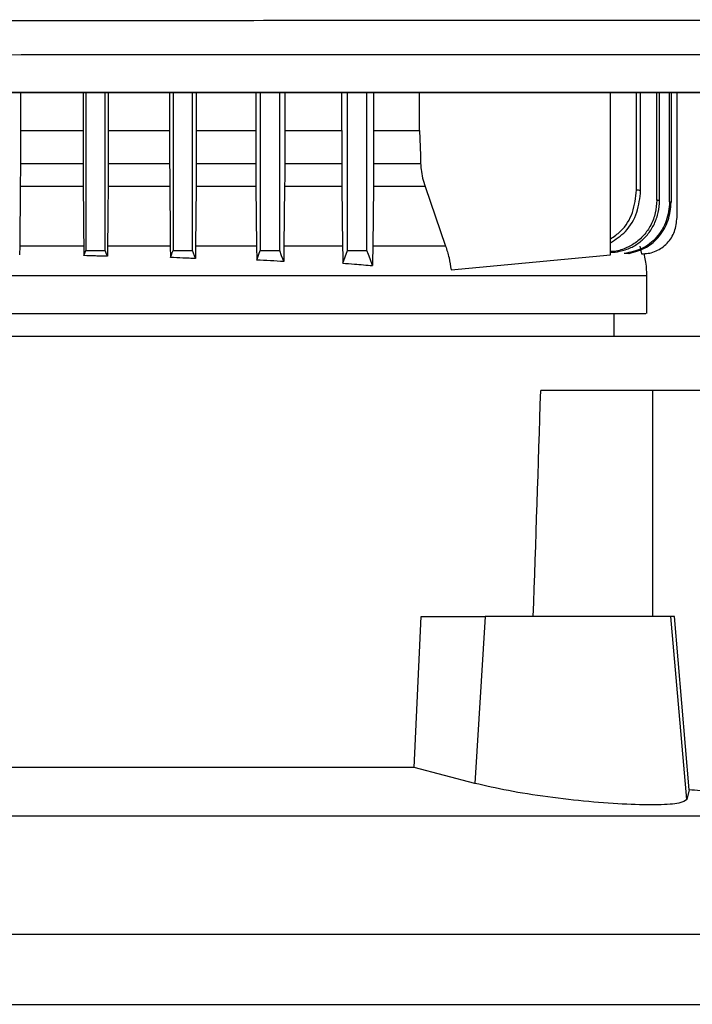
# Model space of a CAD drawing. Units: inches. Extents: x 0.4 to 10.6, y 0.4 to 8.1.
# Drawn here: x 6.2 to 6.3, y 3.8 to 3.9 of the extents above; entities that cross this region are included whole.
import ezdxf

# ---------------------------------------------------------------- set-up
doc = ezdxf.new("R2010")
doc.units = ezdxf.units.IN
doc.header["$MEASUREMENT"] = 0

msp = doc.modelspace()

# ---------------------------------------------------------------- linework, layer by layer
at = {"color": 7, "linetype": 'Continuous', "lineweight": 25}
for p, q in [((6.20528, 3.90348), (6.20528, 3.89887)), ((6.21293, 3.90348), (6.21293, 3.89887)), ((6.21326, 3.90348), (6.21326, 3.88428)), ((6.21562, 3.88428), (6.21562, 3.90348)), ((6.21599, 3.90348), (6.21599, 3.89887)), ((6.22347, 3.90348), (6.22347, 3.89887)), ((6.22389, 3.90348), (6.22389, 3.88428)), ((6.22625, 3.88428), (6.22625, 3.90348)), ((6.22672, 3.90348), (6.22672, 3.89887)), ((6.23397, 3.90348), (6.23397, 3.89887)), ((6.23452, 3.90348), (6.23452, 3.88428)), ((6.23688, 3.88428), (6.23688, 3.90348)), ((6.2375, 3.90348), (6.2375, 3.89887)), ((6.24444, 3.89887), (6.24444, 3.90348)), ((6.24515, 3.88428), (6.24515, 3.90348)), ((6.24751, 3.88428), (6.24751, 3.90348)), ((6.24833, 3.90348), (6.24833, 3.89887)), ((6.25392, 3.89887), (6.25392, 3.90348)), ((6.27719, 3.88373), (6.27719, 3.90348)), ((6.28037, 3.89162), (6.28037, 3.90348)), ((6.28087, 3.89157), (6.28087, 3.90348)), ((6.28284, 3.8904), (6.28284, 3.90348)), ((6.28317, 3.89036), (6.28317, 3.90348)), ((6.2844, 3.89018), (6.2844, 3.90348)), ((6.28459, 3.90348), (6.28459, 3.89016)), ((6.2853, 3.88828), (6.2853, 3.90348)), ((6.20528, 3.89887), (6.20528, 3.89486)), ((6.20528, 3.89887), (6.21293, 3.89887)), ((6.21293, 3.89887), (6.21293, 3.89486)), ((6.21599, 3.89887), (6.22347, 3.89887)), ((6.22347, 3.89887), (6.22347, 3.89486)), ((6.22672, 3.89887), (6.23397, 3.89887)), ((6.2375, 3.89887), (6.2375, 3.89486)), ((6.2375, 3.89887), (6.24444, 3.89887)), ((6.24444, 3.89887), (6.24445, 3.89486)), ((6.24833, 3.89887), (6.24833, 3.89486)), ((6.24833, 3.89887), (6.25392, 3.89887)), ((6.20528, 3.89486), (6.21293, 3.89486)), ((6.21598, 3.89486), (6.22347, 3.89486)), ((6.22672, 3.89486), (6.23398, 3.89486)), ((6.2375, 3.89486), (6.24445, 3.89486)), ((6.24833, 3.89486), (6.25406, 3.89486)), ((6.20526, 3.89207), (6.2052, 3.88481)), ((6.21294, 3.89207), (6.20526, 3.89207)), ((6.22348, 3.89207), (6.21597, 3.89207)), ((6.22671, 3.89207), (6.22663, 3.88481)), ((6.23399, 3.89207), (6.22671, 3.89207)), ((6.23399, 3.89207), (6.23407, 3.88481)), ((6.23748, 3.89207), (6.2374, 3.88481)), ((6.24446, 3.89207), (6.23748, 3.89207)), ((6.24446, 3.89207), (6.24454, 3.88481)), ((6.24831, 3.89207), (6.24822, 3.88481)), ((6.25459, 3.89207), (6.24831, 3.89207)), ((6.25459, 3.89207), (6.2571, 3.88481)), ((6.2052, 3.88481), (6.20519, 3.88374)), ((6.21301, 3.88481), (6.21302, 3.88365)), ((6.2159, 3.88481), (6.21589, 3.88356)), ((6.22355, 3.88481), (6.22357, 3.88342)), ((6.22663, 3.88481), (6.22662, 3.88329)), ((6.23407, 3.88481), (6.23408, 3.88311)), ((6.24456, 3.88272), (6.24515, 3.88428)), ((6.25776, 3.88191), (6.27719, 3.88373)), ((6.27887, 3.88391), (6.27885, 3.88391)), ((6.27943, 3.88391), (6.27945, 3.88391)), ((6.28076, 3.88481), (6.28098, 3.88387)), ((6.28098, 3.88387), (6.28117, 3.88387)), ((6.28117, 3.88387), (6.28118, 3.88387)), ((6.28164, 3.87658), (6.28164, 3.88123)), ((6.27763, 3.87378), (6.27763, 3.87658)), ((6.2953, 3.87378), (6.0764, 3.87378)), ((6.28231, 3.86722), (6.26869, 3.86722)), ((6.28231, 3.86722), (6.28231, 3.83966)), ((6.29315, 3.86722), (6.28231, 3.86722)), ((6.25328, 3.82128), (6.25412, 3.83966)), ((6.25412, 3.83966), (6.26192, 3.83966)), ((6.26192, 3.83966), (6.26066, 3.81934)), ((6.28454, 3.83966), (6.26192, 3.83966)), ((6.28649, 3.81739), (6.28454, 3.83966)), ((6.28499, 3.83966), (6.28454, 3.83966)), ((6.28678, 3.81856), (6.28499, 3.83966)), ((6.25328, 3.82128), (6.11843, 3.82128)), ((6.26066, 3.81934), (6.25328, 3.82128)), ((6.28678, 3.81856), (6.28649, 3.81739)), ((6.32938, 3.81535), (6.04233, 3.81535)), ((6.33013, 3.80094), (6.04157, 3.80094)), ((6.01823, 3.79241), (6.36994, 3.79241))]:
    msp.add_line(p, q, dxfattribs=at)
at = {"color": 7, "linetype": 'Continuous', "lineweight": 25, "flags": 128}
for points in [[(6.21599, 3.89887), (6.21598, 3.89687), (6.21598, 3.89586), (6.21598, 3.89486)], [(6.22672, 3.89887), (6.22672, 3.89687), (6.22672, 3.89586), (6.22672, 3.89486)], [(6.23397, 3.89887), (6.23398, 3.89687), (6.23398, 3.89586), (6.23398, 3.89486)], [(6.25392, 3.89887), (6.25399, 3.89687), (6.25403, 3.89586), (6.25406, 3.89486)], [(6.21294, 3.89207), (6.21298, 3.88844), (6.21299, 3.88663), (6.21301, 3.88481)], [(6.21302, 3.88365), (6.21314, 3.88396), (6.21326, 3.88428)], [(6.21589, 3.88356), (6.21578, 3.88384), (6.2157, 3.88406), (6.21562, 3.88428)], [(6.22357, 3.88342), (6.22368, 3.88373), (6.22378, 3.88401), (6.22389, 3.88428)], [(6.22662, 3.88329), (6.2265, 3.8836), (6.22638, 3.88394), (6.22625, 3.88428)], [(6.23408, 3.88311), (6.23421, 3.88347), (6.23435, 3.88383), (6.23452, 3.88428)], [(6.23739, 3.88292), (6.23725, 3.88327), (6.23712, 3.88363), (6.23688, 3.88428)], [(6.2482, 3.88244), (6.24789, 3.88326), (6.2477, 3.88377), (6.24751, 3.88428)]]:
    msp.add_lwpolyline(points, dxfattribs=at)
at = {"color": 7, "linetype": 'Continuous', "lineweight": 25}
msp.add_ellipse((6.18585, 4.266), major_axis=(0, 1.10035), ratio=0.080777, start_param=4.314517, end_param=4.341535, dxfattribs=at)
for points, knots in [([(6.18074, 3.9123), (6.19331, 3.9123), (6.21843, 3.91231), (6.25603, 3.91232), (6.29347, 3.91235), (6.31826, 3.91238), (6.33063, 3.91239)], [0, 0, 0, 0, 0.2507172, 0.501146, 0.7510021, 1, 1, 1, 1]), ([(6.32995, 3.90817), (6.31763, 3.90816), (6.29296, 3.90813), (6.25569, 3.9081), (6.21826, 3.90809), (6.19325, 3.90809), (6.18074, 3.90808)], [0, 0, 0, 0, 0.248999, 0.498855, 0.749284, 1, 1, 1, 1]), ([(6.35353, 3.90348), (6.34082, 3.90348), (6.31534, 3.90348), (6.27675, 3.90348), (6.2379, 3.90348), (6.19888, 3.90348), (6.16004, 3.90348), (6.12149, 3.90348), (6.08334, 3.90348), (6.04544, 3.90348), (6.02042, 3.90348), (6.00794, 3.90348)], [0, 0, 0, 0, 0.111407, 0.223261, 0.335435, 0.447801, 0.560228, 0.670579, 0.78074, 0.890587, 1, 1, 1, 1]), ([(6.18074, 3.90357), (6.18085, 3.90357), (6.18142, 3.90357), (6.18246, 3.90357), (6.18384, 3.90357), (6.18522, 3.90357), (6.1866, 3.90357), (6.18798, 3.90357), (6.18936, 3.90357), (6.19074, 3.90357), (6.19212, 3.90357), (6.1935, 3.90357), (6.19488, 3.90357), (6.19626, 3.90357), (6.19764, 3.90357), (6.19902, 3.90357), (6.2004, 3.90357), (6.20178, 3.90357), (6.20316, 3.90357), (6.20454, 3.90357), (6.20591, 3.90357), (6.20729, 3.90357), (6.20867, 3.90357), (6.21005, 3.90357), (6.21143, 3.90357), (6.21281, 3.90357), (6.21419, 3.90357), (6.21557, 3.90357), (6.21695, 3.90357), (6.21833, 3.90357), (6.21971, 3.90357), (6.22108, 3.90357), (6.22246, 3.90357), (6.22384, 3.90357), (6.22522, 3.90357), (6.2266, 3.90357), (6.22798, 3.90357), (6.22935, 3.90357), (6.23073, 3.90357), (6.23211, 3.90357), (6.23349, 3.90357), (6.23487, 3.90357), (6.23624, 3.90357), (6.23762, 3.90357), (6.239, 3.90357), (6.24038, 3.90357), (6.24175, 3.90357), (6.24313, 3.90357), (6.24451, 3.90357), (6.24588, 3.90357), (6.24726, 3.90357), (6.24864, 3.90357), (6.25001, 3.90357), (6.25139, 3.90357), (6.25276, 3.90357), (6.25414, 3.90357), (6.25552, 3.90357), (6.25689, 3.90357), (6.25804, 3.90357), (6.25918, 3.90357), (6.26033, 3.90357), (6.2617, 3.90357), (6.26308, 3.90357), (6.26445, 3.90357), (6.26583, 3.90357), (6.2672, 3.90357), (6.26857, 3.90357), (6.26995, 3.90357), (6.27132, 3.90357), (6.2727, 3.90357), (6.27407, 3.90357), (6.27544, 3.90357), (6.27681, 3.90357), (6.27819, 3.90357), (6.27956, 3.90357), (6.28093, 3.90357), (6.2823, 3.90357), (6.28368, 3.90357), (6.28505, 3.90357), (6.28642, 3.90357), (6.28779, 3.90357), (6.28916, 3.90357), (6.29053, 3.90357), (6.2919, 3.90357), (6.29327, 3.90357), (6.29464, 3.90357), (6.29601, 3.90357), (6.29738, 3.90357), (6.29875, 3.90357), (6.29989, 3.90357), (6.30103, 3.90357), (6.30217, 3.90357), (6.30354, 3.90357), (6.30491, 3.90357), (6.30627, 3.90357), (6.30764, 3.90357), (6.30901, 3.90357), (6.31037, 3.90357), (6.31174, 3.90357), (6.31311, 3.90357), (6.31447, 3.90357), (6.31584, 3.90357), (6.3172, 3.90357), (6.31857, 3.90357), (6.31993, 3.90357), (6.3213, 3.90357), (6.32266, 3.90357), (6.32403, 3.90357), (6.32539, 3.90357), (6.32675, 3.90357), (6.32812, 3.90357), (6.32948, 3.90357), (6.33084, 3.90357), (6.3322, 3.90357), (6.33356, 3.90357), (6.3347, 3.90357), (6.33583, 3.90357), (6.33697, 3.90357), (6.33833, 3.90357), (6.33969, 3.90357), (6.34105, 3.90357), (6.3424, 3.90357), (6.34376, 3.90357), (6.34512, 3.90357), (6.34648, 3.90357), (6.34784, 3.90357), (6.3492, 3.90357), (6.3506, 3.90357), (6.35204, 3.90357), (6.35303, 3.90357), (6.35353, 3.90357)], [0, 0, 0, 0, 0.001985, 0.009925, 0.017865, 0.025805, 0.033745, 0.041684, 0.049624, 0.057564, 0.065504, 0.073445, 0.081384, 0.089324, 0.097265, 0.105204, 0.113144, 0.121084, 0.129024, 0.136964, 0.144904, 0.152845, 0.160784, 0.168724, 0.176664, 0.184604, 0.192544, 0.200484, 0.208424, 0.216364, 0.224303, 0.232244, 0.240184, 0.248123, 0.256063, 0.264004, 0.271943, 0.279883, 0.287823, 0.295763, 0.303703, 0.311643, 0.319584, 0.327523, 0.335463, 0.343403, 0.351344, 0.359283, 0.367223, 0.375163, 0.383103, 0.391043, 0.398983, 0.406923, 0.414863, 0.422803, 0.430743, 0.438683, 0.446623, 0.450593, 0.458532, 0.466473, 0.474413, 0.482353, 0.490293, 0.498232, 0.506173, 0.514112, 0.522052, 0.529993, 0.537932, 0.545872, 0.553812, 0.561752, 0.569692, 0.577632, 0.585572, 0.593512, 0.601452, 0.609392, 0.617332, 0.625272, 0.633212, 0.641152, 0.649091, 0.657031, 0.664972, 0.672912, 0.680852, 0.688792, 0.692762, 0.700702, 0.708641, 0.716582, 0.724522, 0.732462, 0.740401, 0.748342, 0.756281, 0.764221, 0.772161, 0.780102, 0.788041, 0.795981, 0.803921, 0.811861, 0.819801, 0.827741, 0.835681, 0.843621, 0.851561, 0.859501, 0.867441, 0.875381, 0.883321, 0.89126, 0.895231, 0.90317, 0.911111, 0.919051, 0.92699, 0.934931, 0.94287, 0.95081, 0.95875, 0.966691, 0.97463, 0.982571, 0.991285, 1, 1, 1, 1]), ([(6.18074, 3.90353), (6.18085, 3.90353), (6.18142, 3.90353), (6.18246, 3.90353), (6.18384, 3.90353), (6.18522, 3.90353), (6.1866, 3.90353), (6.18798, 3.90353), (6.18936, 3.90353), (6.19074, 3.90353), (6.19212, 3.90353), (6.1935, 3.90353), (6.19488, 3.90353), (6.19626, 3.90353), (6.19764, 3.90353), (6.19902, 3.90353), (6.2004, 3.90353), (6.20178, 3.90353), (6.20316, 3.90353), (6.20454, 3.90353), (6.20591, 3.90353), (6.20729, 3.90353), (6.20867, 3.90353), (6.21005, 3.90353), (6.21143, 3.90353), (6.21281, 3.90353), (6.21419, 3.90353), (6.21557, 3.90353), (6.21695, 3.90353), (6.21833, 3.90353), (6.21971, 3.90353), (6.22108, 3.90353), (6.22246, 3.90353), (6.22384, 3.90353), (6.22522, 3.90353), (6.2266, 3.90353), (6.22798, 3.90353), (6.22935, 3.90353), (6.23073, 3.90353), (6.23211, 3.90353), (6.23349, 3.90353), (6.23487, 3.90353), (6.23624, 3.90353), (6.23762, 3.90353), (6.239, 3.90353), (6.24038, 3.90353), (6.24175, 3.90353), (6.24313, 3.90353), (6.24451, 3.90353), (6.24588, 3.90353), (6.24726, 3.90353), (6.24864, 3.90353), (6.25001, 3.90353), (6.25139, 3.90353), (6.25276, 3.90353), (6.25414, 3.90353), (6.25552, 3.90353), (6.25689, 3.90353), (6.25804, 3.90353), (6.25918, 3.90353), (6.26033, 3.90353), (6.2617, 3.90353), (6.26308, 3.90353), (6.26445, 3.90353), (6.26583, 3.90353), (6.2672, 3.90353), (6.26857, 3.90353), (6.26995, 3.90353), (6.27132, 3.90353), (6.2727, 3.90353), (6.27407, 3.90353), (6.27544, 3.90353), (6.27681, 3.90353), (6.27819, 3.90353), (6.27956, 3.90353), (6.28093, 3.90353), (6.2823, 3.90353), (6.28368, 3.90353), (6.28505, 3.90353), (6.28642, 3.90353), (6.28779, 3.90353), (6.28916, 3.90353), (6.29053, 3.90353), (6.2919, 3.90353), (6.29327, 3.90353), (6.29464, 3.90353), (6.29601, 3.90353), (6.29738, 3.90353), (6.29875, 3.90353), (6.29989, 3.90353), (6.30103, 3.90353), (6.30217, 3.90353), (6.30354, 3.90353), (6.30491, 3.90353), (6.30627, 3.90353), (6.30764, 3.90353), (6.30901, 3.90353), (6.31037, 3.90353), (6.31174, 3.90353), (6.31311, 3.90353), (6.31447, 3.90353), (6.31584, 3.90353), (6.3172, 3.90353), (6.31857, 3.90353), (6.31993, 3.90353), (6.3213, 3.90353), (6.32266, 3.90353), (6.32403, 3.90353), (6.32539, 3.90353), (6.32675, 3.90353), (6.32812, 3.90353), (6.32948, 3.90353), (6.33084, 3.90353), (6.3322, 3.90353), (6.33356, 3.90353), (6.3347, 3.90353), (6.33583, 3.90353), (6.33697, 3.90353), (6.33833, 3.90353), (6.33969, 3.90353), (6.34105, 3.90353), (6.3424, 3.90353), (6.34376, 3.90353), (6.34512, 3.90353), (6.34648, 3.90353), (6.34784, 3.90353), (6.3492, 3.90353), (6.35109, 3.90353), (6.35254, 3.90353), (6.35353, 3.90353)], [0, 0, 0, 0, 0.001985, 0.009925, 0.017865, 0.025805, 0.033745, 0.041684, 0.049624, 0.057564, 0.065504, 0.073445, 0.081384, 0.089324, 0.097265, 0.105204, 0.113144, 0.121084, 0.129024, 0.136964, 0.144904, 0.152845, 0.160784, 0.168724, 0.176664, 0.184604, 0.192544, 0.200484, 0.208424, 0.216364, 0.224303, 0.232244, 0.240184, 0.248123, 0.256063, 0.264004, 0.271943, 0.279883, 0.287823, 0.295763, 0.303703, 0.311643, 0.319584, 0.327523, 0.335463, 0.343403, 0.351344, 0.359283, 0.367223, 0.375163, 0.383103, 0.391043, 0.398983, 0.406923, 0.414863, 0.422803, 0.430743, 0.438683, 0.446623, 0.450593, 0.458532, 0.466473, 0.474413, 0.482353, 0.490293, 0.498232, 0.506173, 0.514112, 0.522052, 0.529993, 0.537932, 0.545872, 0.553812, 0.561752, 0.569692, 0.577632, 0.585572, 0.593512, 0.601452, 0.609392, 0.617332, 0.625272, 0.633212, 0.641152, 0.649091, 0.657031, 0.664972, 0.672912, 0.680852, 0.688792, 0.692762, 0.700702, 0.708641, 0.716582, 0.724522, 0.732462, 0.740401, 0.748342, 0.756281, 0.764221, 0.772161, 0.780102, 0.788041, 0.795981, 0.803921, 0.811861, 0.819801, 0.827741, 0.835681, 0.843621, 0.851561, 0.859501, 0.867441, 0.875381, 0.883321, 0.89126, 0.895231, 0.90317, 0.911111, 0.919051, 0.92699, 0.934931, 0.94287, 0.95081, 0.95875, 0.966691, 0.97463, 0.982571, 1, 1, 1, 1]), ([(6.20528, 3.89486), (6.20528, 3.89462), (6.20528, 3.89415), (6.20527, 3.89322), (6.20527, 3.89253), (6.20526, 3.89207)], [0, 0, 0, 0, 0.25068, 0.501365, 1, 1, 1, 1]), ([(6.21293, 3.89486), (6.21293, 3.89462), (6.21293, 3.89415), (6.21294, 3.89322), (6.21294, 3.89253), (6.21294, 3.89207)], [0, 0, 0, 0, 0.250662, 0.501337, 1, 1, 1, 1]), ([(6.21598, 3.89486), (6.21598, 3.89462), (6.21598, 3.89415), (6.21598, 3.89322), (6.21597, 3.89253), (6.21597, 3.89207)], [0, 0, 0, 0, 0.25047, 0.500905, 1, 1, 1, 1]), ([(6.22347, 3.89486), (6.22347, 3.89462), (6.22347, 3.89415), (6.22348, 3.89322), (6.22348, 3.89253), (6.22348, 3.89207)], [0, 0, 0, 0, 0.25041, 0.500827, 1, 1, 1, 1]), ([(6.22672, 3.89486), (6.22672, 3.89462), (6.22672, 3.89415), (6.22672, 3.89321), (6.22671, 3.89253), (6.22671, 3.89207)], [0, 0, 0, 0, 0.250076, 0.500163, 1, 1, 1, 1]), ([(6.23398, 3.89486), (6.23398, 3.89462), (6.23398, 3.89415), (6.23398, 3.89321), (6.23399, 3.89253), (6.23399, 3.89207)], [0, 0, 0, 0, 0.250016, 0.500017, 1, 1, 1, 1]), ([(6.2375, 3.89486), (6.2375, 3.89462), (6.2375, 3.89415), (6.23749, 3.89321), (6.23749, 3.89253), (6.23748, 3.89207)], [0, 0, 0, 0, 0.24946, 0.498917, 1, 1, 1, 1]), ([(6.24445, 3.89486), (6.24445, 3.89462), (6.24445, 3.89415), (6.24445, 3.89321), (6.24446, 3.89253), (6.24446, 3.89207)], [0, 0, 0, 0, 0.249345, 0.498657, 1, 1, 1, 1]), ([(6.24833, 3.89486), (6.24833, 3.89462), (6.24833, 3.89403), (6.24832, 3.89309), (6.24831, 3.89241), (6.24831, 3.89207)], [0, 0, 0, 0, 0.248311, 0.621671, 1, 1, 1, 1]), ([(6.25406, 3.89486), (6.25407, 3.89462), (6.25411, 3.89403), (6.25427, 3.89309), (6.25448, 3.89241), (6.25459, 3.89207)], [0, 0, 0, 0, 0.248484, 0.621813, 1, 1, 1, 1]), ([(6.21597, 3.89207), (6.21596, 3.89086), (6.21593, 3.88844), (6.21591, 3.88602), (6.2159, 3.88481)], [0, 0, 0, 0, 0.499994, 1, 1, 1, 1]), ([(6.22348, 3.89207), (6.2235, 3.89086), (6.22351, 3.88905), (6.22354, 3.88663), (6.22355, 3.88542), (6.22355, 3.88481)], [0, 0, 0, 0, 0.499997, 0.75, 1, 1, 1, 1]), ([(6.27719, 3.88569), (6.27762, 3.88597), (6.27881, 3.88676), (6.28006, 3.88889), (6.28026, 3.8907), (6.28037, 3.89162)], [0, 0, 0, 0, 0.220766, 0.606002, 1, 1, 1, 1]), ([(6.27719, 3.88519), (6.27783, 3.88562), (6.27923, 3.88655), (6.28058, 3.88887), (6.28077, 3.89067), (6.28087, 3.89157)], [0, 0, 0, 0, 0.298519, 0.650935, 1, 1, 1, 1]), ([(6.28087, 3.89157), (6.28079, 3.89158), (6.28062, 3.8916), (6.28045, 3.89162), (6.28037, 3.89162)], [0, 0, 0, 0, 0.5010952, 1, 1, 1, 1]), ([(6.28284, 3.8904), (6.28281, 3.88987), (6.28273, 3.88882), (6.28216, 3.88736), (6.28128, 3.88607), (6.28016, 3.88508), (6.2788, 3.88442), (6.27779, 3.88411), (6.27722, 3.88414), (6.27719, 3.88414)], [0, 0, 0, 0, 0.169334, 0.33941, 0.500825, 0.66896, 0.817087, 0.988231, 1, 1, 1, 1]), ([(6.27719, 3.88407), (6.2772, 3.88407), (6.27757, 3.88401), (6.27843, 3.88418), (6.27966, 3.88454), (6.28086, 3.8853), (6.28184, 3.88629), (6.28259, 3.88752), (6.28308, 3.8889), (6.28314, 3.88987), (6.28317, 3.89036)], [0, 0, 0, 0, 0.004996, 0.116221, 0.265783, 0.402813, 0.552162, 0.697872, 0.848667, 1, 1, 1, 1]), ([(6.2844, 3.89018), (6.28432, 3.88941), (6.28416, 3.88784), (6.28291, 3.88581), (6.28109, 3.88433), (6.2796, 3.88405), (6.27887, 3.88391)], [0, 0, 0, 0, 0.253368, 0.511063, 0.758115, 1, 1, 1, 1]), ([(6.27945, 3.88391), (6.28018, 3.88411), (6.28159, 3.88448), (6.28325, 3.88598), (6.28437, 3.88791), (6.28452, 3.88941), (6.28459, 3.89016)], [0, 0, 0, 0, 0.256385, 0.490089, 0.744422, 1, 1, 1, 1]), ([(6.28317, 3.89036), (6.28312, 3.89036), (6.28301, 3.89038), (6.2829, 3.89039), (6.28284, 3.8904)], [0, 0, 0, 0, 0.5005837, 1, 1, 1, 1]), ([(6.28459, 3.89016), (6.28456, 3.89016), (6.2845, 3.89017), (6.28443, 3.89018), (6.2844, 3.89018)], [0, 0, 0, 0, 0.500264, 1, 1, 1, 1]), ([(6.28117, 3.88387), (6.28144, 3.88389), (6.28198, 3.88392), (6.28276, 3.88419), (6.28349, 3.88459), (6.28432, 3.88533), (6.28512, 3.88656), (6.28524, 3.88771), (6.2853, 3.88828)], [0, 0, 0, 0, 0.121326, 0.243233, 0.366223, 0.49079, 0.743238, 1, 1, 1, 1]), ([(6.21301, 3.88481), (6.21172, 3.88481), (6.20914, 3.88481), (6.20651, 3.88481), (6.2052, 3.88481)], [0, 0, 0, 0, 0.500009, 1, 1, 1, 1]), ([(6.21326, 3.88428), (6.21351, 3.88428), (6.21404, 3.88428), (6.21482, 3.88428), (6.21535, 3.88428), (6.21562, 3.88428)], [0, 0, 0, 0, 0.32671, 0.663355, 1, 1, 1, 1]), ([(6.22355, 3.88481), (6.22229, 3.88481), (6.21978, 3.88481), (6.21719, 3.88481), (6.2159, 3.88481)], [0, 0, 0, 0, 0.500004, 1, 1, 1, 1]), ([(6.22389, 3.88428), (6.22417, 3.88428), (6.22496, 3.88428), (6.22574, 3.88428), (6.22625, 3.88428)], [0, 0, 0, 0, 0.357947, 1, 1, 1, 1]), ([(6.23407, 3.88481), (6.23285, 3.88481), (6.23042, 3.88481), (6.22789, 3.88481), (6.22663, 3.88481)], [0, 0, 0, 0, 0.499994, 1, 1, 1, 1]), ([(6.23452, 3.88428), (6.23484, 3.88428), (6.23562, 3.88428), (6.23641, 3.88428), (6.23688, 3.88428)], [0, 0, 0, 0, 0.407152, 1, 1, 1, 1]), ([(6.2374, 3.88481), (6.2374, 3.8845), (6.23739, 3.88388), (6.23739, 3.88324), (6.23739, 3.88292)], [0, 0, 0, 0, 0.4987796, 1, 1, 1, 1]), ([(6.24454, 3.88481), (6.24338, 3.88481), (6.24106, 3.88481), (6.23862, 3.88481), (6.2374, 3.88481)], [0, 0, 0, 0, 0.500011, 1, 1, 1, 1]), ([(6.24454, 3.88481), (6.24455, 3.88447), (6.24456, 3.88378), (6.24456, 3.88307), (6.24456, 3.88272)], [0, 0, 0, 0, 0.498481, 1, 1, 1, 1]), ([(6.24515, 3.88428), (6.24554, 3.88428), (6.24633, 3.88428), (6.24712, 3.88428), (6.24751, 3.88428)], [0, 0, 0, 0, 0.500033, 1, 1, 1, 1]), ([(6.24822, 3.88481), (6.24822, 3.88443), (6.24821, 3.88365), (6.2482, 3.88284), (6.2482, 3.88244)], [0, 0, 0, 0, 0.49767, 1, 1, 1, 1]), ([(6.2571, 3.88481), (6.25569, 3.88481), (6.25288, 3.88481), (6.24977, 3.88481), (6.24822, 3.88481)], [0, 0, 0, 0, 0.499996, 1, 1, 1, 1]), ([(6.2571, 3.88481), (6.25725, 3.88434), (6.25756, 3.8834), (6.2577, 3.88241), (6.25776, 3.88191)], [0, 0, 0, 0, 0.496596, 1, 1, 1, 1]), ([(6.27943, 3.88391), (6.27938, 3.88391), (6.27928, 3.88391), (6.27909, 3.88391), (6.27894, 3.88391), (6.27885, 3.88391)], [0, 0, 0, 0, 0.27501, 0.550025, 1, 1, 1, 1]), ([(6.28164, 3.88123), (6.28161, 3.88184), (6.28156, 3.88274), (6.28136, 3.88361), (6.2813, 3.88389)], [0, 0, 0, 0, 0.681125, 1, 1, 1, 1]), ([(6.21589, 3.88356), (6.21565, 3.88356), (6.21516, 3.88358), (6.21421, 3.88361), (6.21349, 3.88363), (6.21302, 3.88365)], [0, 0, 0, 0, 0.254931, 0.509934, 1, 1, 1, 1]), ([(6.22662, 3.88329), (6.22637, 3.8833), (6.22586, 3.88332), (6.22484, 3.88336), (6.22408, 3.8834), (6.22357, 3.88342)], [0, 0, 0, 0, 0.2504, 0.500839, 1, 1, 1, 1]), ([(6.23739, 3.88292), (6.23684, 3.88295), (6.23575, 3.88302), (6.23464, 3.88308), (6.23408, 3.88311)], [0, 0, 0, 0, 0.4999, 1, 1, 1, 1]), ([(6.24456, 3.88272), (6.24504, 3.88268), (6.24589, 3.88262), (6.2471, 3.88252), (6.24783, 3.88246), (6.2482, 3.88244)], [0, 0, 0, 0, 0.387762, 0.693849, 1, 1, 1, 1]), ([(6.13504, 3.88123), (6.13891, 3.88123), (6.14666, 3.88123), (6.15911, 3.88123), (6.1719, 3.88123), (6.18489, 3.88123), (6.19784, 3.88123), (6.21053, 3.88123), (6.22273, 3.88123), (6.23425, 3.88123), (6.24489, 3.88123), (6.25446, 3.88123), (6.2628, 3.88123), (6.26976, 3.88123), (6.27524, 3.88123), (6.27909, 3.88123), (6.28133, 3.88123), (6.28146, 3.88123), (6.28152, 3.88123)], [0, 0, 0, 0, 0.063212, 0.126425, 0.189637, 0.252849, 0.316062, 0.379274, 0.442486, 0.505699, 0.568911, 0.632124, 0.695336, 0.758548, 0.821761, 0.884973, 0.948185, 1, 1, 1, 1]), ([(6.13504, 3.87658), (6.13891, 3.87658), (6.14666, 3.87658), (6.15911, 3.87658), (6.1719, 3.87658), (6.18489, 3.87658), (6.19784, 3.87658), (6.21053, 3.87658), (6.22273, 3.87658), (6.23425, 3.87658), (6.24489, 3.87658), (6.25446, 3.87658), (6.2628, 3.87658), (6.26976, 3.87658), (6.27524, 3.87658), (6.27909, 3.87658), (6.28133, 3.87658), (6.28146, 3.87658), (6.28152, 3.87658)], [0, 0, 0, 0, 0.063216, 0.126423, 0.189637, 0.252854, 0.316061, 0.379274, 0.44249, 0.505697, 0.568911, 0.632128, 0.695335, 0.758548, 0.821765, 0.884971, 0.948185, 1, 1, 1, 1]), ([(6.28649, 3.81739), (6.28628, 3.81722), (6.28586, 3.81688), (6.28318, 3.81668), (6.27932, 3.81674), (6.27458, 3.81708), (6.26952, 3.81765), (6.26455, 3.81843), (6.26197, 3.81904), (6.26066, 3.81934)], [0, 0, 0, 0, 0.142564, 0.285169, 0.426811, 0.568144, 0.710208, 0.853821, 1, 1, 1, 1]), ([(6.29726, 3.81837), (6.29731, 3.81833), (6.29756, 3.8181), (6.29631, 3.81795), (6.29359, 3.81796), (6.29012, 3.8182), (6.28767, 3.81847), (6.28678, 3.81856)], [0, 0, 0, 0, 0.0717009, 0.3332876, 0.5923336, 0.8505168, 1, 1, 1, 1])]:
    msp.add_open_spline(points, degree=3, knots=knots, dxfattribs=at)

doc.saveas('drawing.dxf')
